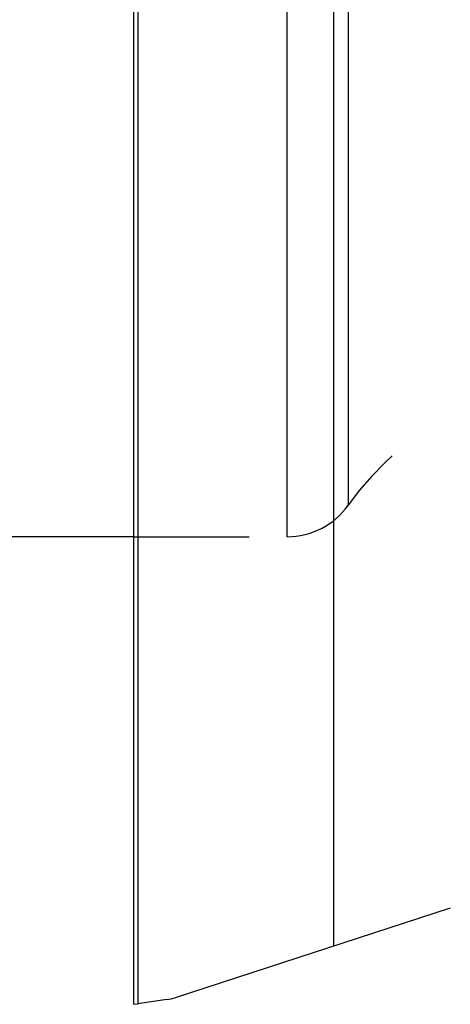
# Model space of a CAD drawing. Units: millimetres. Extents: x 0 to 420, y 0 to 297.
# Drawn here: x 97 to 106, y 110 to 130 of the extents above; entities that cross this region are included whole.
import ezdxf

# ---------------------------------------------------------------- set-up
doc = ezdxf.new("R2010")
doc.units = ezdxf.units.MM
doc.header["$LTSCALE"] = 23.1
doc.linetypes.add('HIDDEN', pattern=[0.2, 0.1, -0.1])
doc.layers.get('0').update_dxf_attribs({"linetype": 'CONTINUOUS'})
for name, color, linetype in [('30980900_CL', 7, 'CONTINUOUS'), ('30980900_HL', 7, 'CONTINUOUS'), ('607042246-000-00-ED1_DIM', 7, 'CONTINUOUS')]:
    doc.layers.add(name, color=color, linetype=linetype)
doc.styles.get("Standard").update_dxf_attribs({"font": 'TXT.SHX', "width": 0.7})
doc.dimstyles.new('DIMSTYLE_1', dxfattribs={"dimtxt": 3.5, "dimasz": 3.5, "dimexe": 0.18, "dimexo": 0.0625, "dimgap": 0.09, "dimtad": 1, "dimdec": 3, "dimlfac": 0.2, "dimdsep": 46, "dimtxsty": 'STANDARD', "dimblk": '_FILLED', "dimblk1": '_FILLED', "dimblk2": '_FILLED', "dimcen": 0.09, "dimclrt": 2, "dimadec": 0, "dimazin": 0, "dimtp": 0.05, "dimtm": 0.05, "dimtfac": 1, "dimtdec": 3, "dimtofl": 0, "dimtmove": 0, "dimatfit": 3, "dimldrblk": '_FILLED', "dimfxl": 1, "dimtolj": 1, "dimarcsym": 0})

# ---------------------------------------------------------------- blocks, each defined once
blk = doc.blocks.new('_FILLED')
at = {"color": 0, "linetype": 'BYBLOCK'}
blk.add_solid([(0, 0), (-1, 0.125), (-1, -0.125)], dxfattribs=at)
blk = doc.blocks.new('*D3')
at = {"layer": '607042246-000-00-ED1_DIM', "color": 3, "linetype": 'CONTINUOUS'}
for p, q in [((99.462, 146.555), (89.6, 146.555)), ((91.1, 146.555), (91.1, 133.055)), ((91.1, 119.555), (91.1, 133.055)), ((99.462, 119.555), (89.6, 119.555))]:
    blk.add_line(p, q, dxfattribs=at)
at = {"layer": '607042246-000-00-ED1_DIM', "color": 3, "linetype": 'CONTINUOUS', "xscale": 3.5, "yscale": 3.5, "zscale": 3.5}
for p, rotation in [((91.1, 146.555), 90), ((91.1, 119.555), 270)]:
    blk.add_blockref('_FILLED', p, dxfattribs=dict(at, rotation=rotation))
at = {"layer": '607042246-000-00-ED1_DIM', "color": 2, "linetype": 'CONTINUOUS', "insert": (86.725, 133.055), "char_height": 3.5, "width": 14.91667, "attachment_point": 2, "rotation": 90, "line_spacing_factor": 0.9}
blk.add_mtext('(\\Fgdt;{\\Fgdt;n}\\FTXT.SHX;5.4)', dxfattribs=at)

msp = doc.modelspace()

# ---------------------------------------------------------------- linework, layer by layer
at = {"layer": '30980900_CL', "color": 7, "linetype": 'CONTINUOUS'}
for p, q in [((99.462, 110.2008), (99.462, 155.9093)), ((105.799, 112.1216), (100.2952, 110.3333)), ((99.462, 110.2008), (99.5438, 110.2117)), ((99.5438, 110.2117), (99.5494, 110.2156)), ((100.1254, 110.2941), (99.5463, 110.2127))]:
    msp.add_line(p, q, dxfattribs=at)
at = {"layer": '30980900_CL', "color": 9, "linetype": 'CONTINUOUS'}
for p, q in [((99.5494, 110.2096), (99.5494, 155.9005)), ((103.462, 154.7479), (103.462, 111.3622)), ((102.5352, 119.5551), (102.5352, 146.5551)), ((103.7565, 145.926), (103.7565, 120.1841))]:
    msp.add_line(p, q, dxfattribs=at)
at = {"layer": '30980900_CL', "color": 7, "linetype": 'CONTINUOUS'}
msp.add_arc((99.9862, 111.2843), 1, 278, 288, dxfattribs=at)
at = {"layer": '30980900_HL', "color": 6, "linetype": 'HIDDEN'}
msp.add_line((99.462, 119.5551), (102.5352, 119.5551), dxfattribs=at)
for centre, radius, start, end in [((108.845, 116.5551), 6.25, 90, 144.50407), ((102.5352, 121.0551), 1.5, 270, 324.50407)]:
    msp.add_arc(centre, radius, start, end, dxfattribs=at)

# ---------------------------------------------------------------- dimensions: what is measured, and where the dimension line sits
at = {"layer": '607042246-000-00-ED1_DIM', "color": 3, "linetype": 'CONTINUOUS'}
dim = msp.add_linear_dim(base=(91.1003, 119.5551), p1=(99.462, 146.5551), p2=(99.462, 119.5551), angle=270, text='(%%c<>)', dimstyle='DIMSTYLE_1', dxfattribs=at)
dim.commit()
dim.dimension.update_dxf_attribs({"geometry": '*D3', "text_midpoint": (89.4554, 132.3846), "dimtype": 160})

doc.saveas('drawing.dxf')
